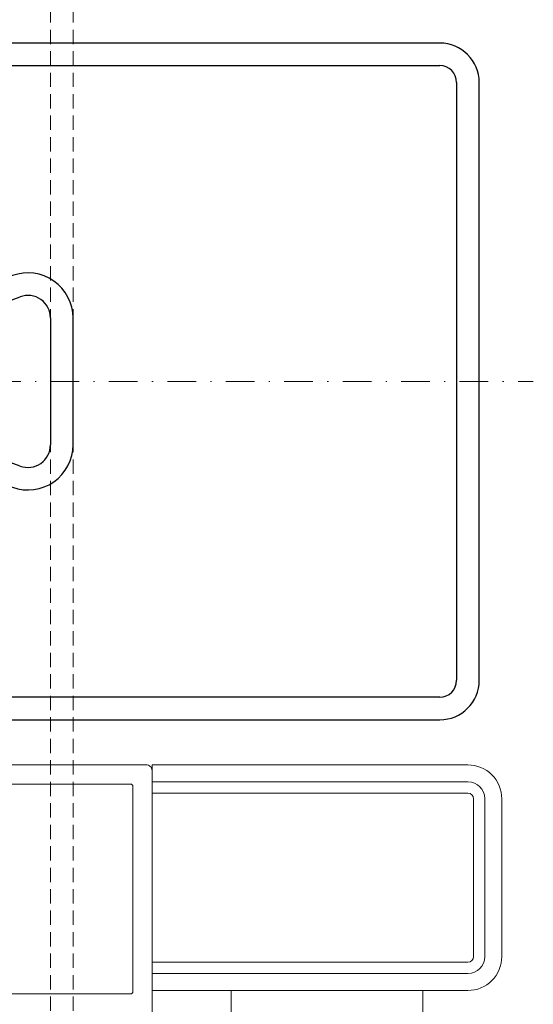
# Model space of a CAD drawing. Units: millimetres. Extents: x 2045 to 3433, y -514 to 40.
# Drawn here: x 2125 to 2170, y -115 to -28 of the extents above; entities that cross this region are included whole.
import ezdxf

# ---------------------------------------------------------------- set-up
doc = ezdxf.new("R2010")
doc.units = ezdxf.units.MM
doc.linetypes.add('STRICHPUNKT', pattern=[25.4, 12.7, -6.35, 0, -6.35])
doc.linetypes.add('Verdeckt', pattern=[9.525, 6.35, -3.175])
for name, color, linetype, lineweight in [('Profil_System_HUECK', 7, 'Continuous', 18), ('SX-0-Achsen', 7, 'STRICHPUNKT', 18), ('SX-0-Linie_verdeckt', 7, 'Verdeckt', 9), ('SX-Profil_Kontur', 7, 'Continuous', 25)]:
    doc.layers.add(name, color=color, linetype=linetype, lineweight=lineweight)

# ---------------------------------------------------------------- blocks, each defined once
blk = doc.blocks.new('SR6060-2')
at = {"layer": 'SX-Profil_Kontur'}
for p, q in [((-6.9, 0), (-26.5, 0)), ((26.5, 0), (6.9, 0)), ((-26.5, -2), (-6.9, -2)), ((6.9, -2), (26.5, -2)), ((-30, -3.5), (-30, -56.5)), ((-28, -56.5), (-28, -3.5)), ((28, -3.5), (28, -56.5)), ((30, -56.5), (30, -3.5)), ((-4.550768, -5.35505), (-9.383153, -18.631919)), ((-7.503768, -19.31596), (-2.671383, -6.03909)), ((2.671384, -6.03909), (7.503769, -19.31596)), ((9.383154, -18.631919), (4.550769, -5.35505)), ((5.624384, -22), (-5.624383, -22)), ((-5.624383, -24), (5.624384, -24)), ((26.5, -58), (-26.5, -58)), ((-26.5, -60), (26.5, -60))]:
    blk.add_line(p, q, dxfattribs=at)
for centre, radius, start, end in [((-26.5, -3.5), 3.5, 90, 180), ((-6.9, -4.5), 4.5, 340, 90), ((6.9, -4.5), 4.5, 90, 200), ((26.5, -3.5), 3.5, 0, 90), ((-26.5, -3.5), 1.5, 90, 180), ((-6.9, -4.5), 2.5, 340, 90), ((6.9, -4.5), 2.5, 90, 200), ((26.5, -3.5), 1.5, 0, 90), ((-5.624383, -20), 4, 160, 270), ((5.624384, -20), 4, 270, 20), ((-5.624383, -20), 2, 160, 270), ((5.624384, -20), 2, 270, 20), ((-26.5, -56.5), 3.5, 180, 270), ((-26.5, -56.5), 1.5, 180, 270), ((26.5, -56.5), 3.5, 270, 0), ((26.5, -56.5), 1.5, 270, 0)]:
    blk.add_arc(centre, radius, start, end, dxfattribs=at)
blk = doc.blocks.new('1')
at = {"layer": 'Profil_System_HUECK'}
for p, q in [((2525.501, -154.042), (2497.501, -154.042)), ((2525.501, -154.342), (2525.501, -154.042)), ((2525.501, -155.542), (2525.501, -154.342)), ((2526.019, -154.043), (2545.429, -154.043)), ((2525.501, -180.543), (2525.501, -154.543)), ((2525.501, -155.542), (2497.501, -155.542)), ((2525.501, -156.542), (2525.501, -155.542)), ((2527.2, -155.947), (2527.2, -174.147)), ((2527.2, -155.947), (2527.2, -155.947)), ((2541.8, -155.747), (2527.4, -155.747)), ((2494.501, -157.042), (2494.501, -171.042)), ((2496.001, -157.042), (2496.001, -171.042)), ((2497.001, -171.042), (2497.001, -157.042)), ((2497.501, -156.542), (2525.501, -156.542)), ((2525.501, -171.542), (2525.501, -156.542)), ((2525.501, -161.542), (2525.501, -166.542)), ((2525.501, -171.542), (2497.501, -171.542)), ((2525.501, -172.542), (2525.501, -171.542)), ((2497.501, -172.542), (2525.501, -172.542)), ((2525.501, -173.742), (2525.501, -172.542)), ((2497.501, -174.042), (2525.501, -174.042)), ((2501.501, -176.043), (2501.501, -174.042)), ((2518.501, -174.042), (2518.501, -176.043)), ((2525.501, -174.042), (2525.501, -173.742)), ((2527.4, -174.347), (2542.1, -174.347))]:
    blk.add_line(p, q, dxfattribs=at)
for centre, radius, start, end in [((2497.501, -157.042), 3, 90, 180.00002), ((2526, -154.541), 0.499, 87.82881, 180.16711), ((2497.501, -157.042), 1.5, 90, 180), ((2527.4, -155.947), 0.2, 89.99996, 180.00004), ((2497.501, -157.042), 0.5, 90, 180), ((2497.501, -171.042), 3, 180, 270.00002), ((2497.501, -171.042), 1.5, 180, 270), ((2497.501, -171.042), 0.5, 180, 270), ((2527.4, -174.147), 0.2, 179.99996, 270.00004)]:
    blk.add_arc(centre, radius, start, end, dxfattribs=at)

msp = doc.modelspace()

# ---------------------------------------------------------------- linework, layer by layer
at = {"layer": 'SX-0-Achsen', "ltscale": 0.2}
msp.add_line((2044.532, -59.665), (2170.204, -59.665), dxfattribs=at)
at = {"layer": 'SX-0-Linie_verdeckt', "ltscale": 0.2}
for p, q in [((2127.41, -302.166), (2127.41, 40.335)), ((2129.41, -302.166), (2129.41, 40.335))]:
    msp.add_line(p, q, dxfattribs=at)

# ---------------------------------------------------------------- block references
at = {"layer": 'Profil_System_HUECK', "xscale": -1}
msp.add_blockref('1', (4661.911, 60.38), dxfattribs=at)
at = {"layer": 'SX-Profil_Kontur', "rotation": 90}
msp.add_blockref('SR6060-2', (2105.41, -59.665), dxfattribs=at)

doc.saveas('drawing.dxf')
